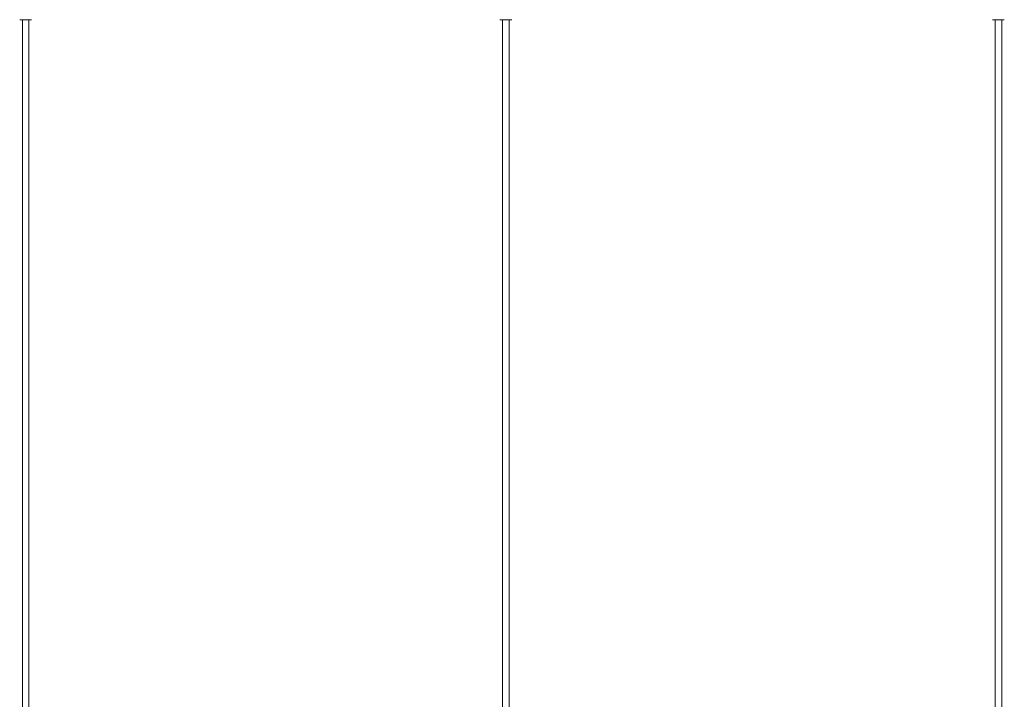
# Model space of a CAD drawing. Units: inches. Extents: x 0.31 to 4.09, y -2.18 to 3.4.
# Drawn here: x 1.53 to 2.2, y 1.69 to 2.15 of the extents above; entities that cross this region are included whole.
import ezdxf

# ---------------------------------------------------------------- set-up
doc = ezdxf.new("R2010")
doc.units = ezdxf.units.IN
doc.header["$MEASUREMENT"] = 0

msp = doc.modelspace()

# ---------------------------------------------------------------- linework, layer by layer
at = {"color": 7, "linetype": 'Continuous', "lineweight": 0}
for p, q in [((1.53122, 2.1515), (1.53119, 2.1515)), ((1.539, 2.1515), (1.53122, 2.1515)), ((1.53299, 2.1515), (1.53299, 1.6535)), ((1.53302, 2.1515), (1.53302, 1.6535)), ((1.53742, 1.6535), (1.53742, 2.1515)), ((1.53922, 2.1515), (1.539, 2.1515)), ((1.8587, 2.1515), (1.85866, 2.1515)), ((1.8667, 2.1515), (1.8587, 2.1515)), ((1.86046, 2.1515), (1.86046, 1.6535)), ((1.8605, 2.1515), (1.8605, 1.6535)), ((1.8649, 1.6535), (1.8649, 2.1515)), ((2.19459, 2.1515), (2.19455, 2.1515)), ((2.20259, 2.1515), (2.19459, 2.1515)), ((2.19635, 2.1515), (2.19635, 1.6535)), ((2.19639, 2.1515), (2.19639, 1.6535)), ((2.20079, 1.6535), (2.20079, 2.1515))]:
    msp.add_line(p, q, dxfattribs=at)

doc.saveas('drawing.dxf')
